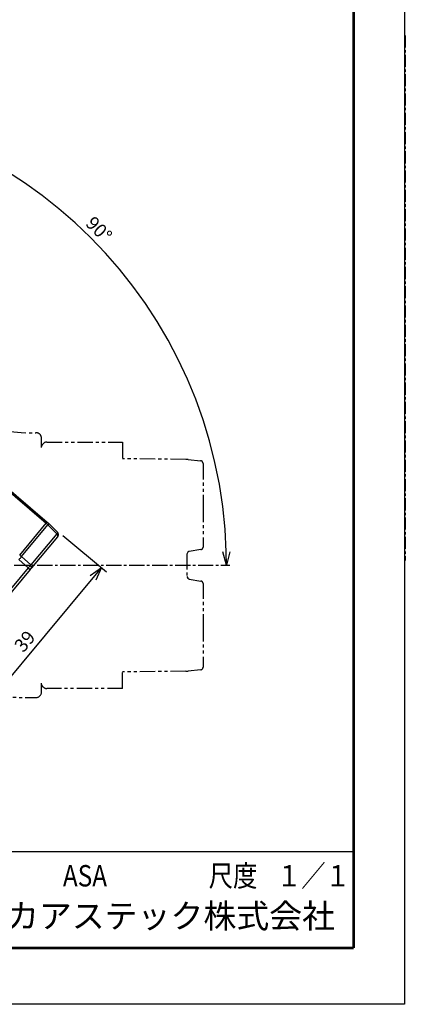
# Model space of a CAD drawing. Units: millimetres. Extents: x 0 to 210, y 0 to 297.
# Drawn here: x 138 to 210, y 0 to 184 of the extents above; entities that cross this region are included whole.
import ezdxf
from ezdxf.enums import TextEntityAlignment as Align

# ---------------------------------------------------------------- set-up
doc = ezdxf.new("R2010")
doc.units = ezdxf.units.MM
doc.header["$LTSCALE"] = 0.3
for name, pattern in [('CENTER', [12, 7.5, -1.5, 1.5, -1.5]), ('CENTER2', [28.575, 19.05, -3.175, 3.175, -3.175]), ('PHANTOM', [63.5, 31.75, -6.35, 6.35, -6.35, 6.35, -6.35])]:
    doc.linetypes.add(name, pattern=pattern)
doc.layers.add('VIEW0001', color=7, linetype='Continuous')
doc.layers.add('中心線', color=5, linetype='CENTER2')
doc.styles.get("Standard").update_dxf_attribs({"font": 'txt.shx', "bigfont": 'extfont.shx'})
doc.dimstyles.new('1111', dxfattribs={"dimtxt": 2.5, "dimasz": 2.5, "dimexe": 1.25, "dimexo": 0.625, "dimtad": 1, "dimdec": 1, "dimtxsty": 'Standard', "dimblk": 'OPEN30', "dimcen": 2.5, "dimclrt": 2, "dimadec": 6, "dimazin": 2, "dimtfac": 1, "dimtdec": 1, "dimtmove": 0, "dimatfit": 3, "dimldrblk": 'OPEN30', "dimfxl": 1, "dimarcsym": 0})

# ---------------------------------------------------------------- blocks, each defined once
blk = doc.blocks.new('_Open30')
at = {"color": 0, "linetype": 'ByBlock', "lineweight": -2}
for p, q in [((-1, 0.268), (0, 0)), ((0, 0), (-1, -0.268)), ((0, 0), (-1, 0))]:
    blk.add_line(p, q, dxfattribs=at)
blk = doc.blocks.new('*D1')
at = {"color": 0, "lineweight": -2, "ltscale": 1.31579, "transparency": 16777216}
for p, q in [((146.26, 87.55), (154.42, 80.75)), ((151.86, 79.63), (129.81, 53.16)), ((121, 57.24), (129.17, 50.44))]:
    blk.add_line(p, q, dxfattribs=at)
at = {"layer": 'Defpoints', "color": 0, "ltscale": 1.31579, "transparency": 16777216}
for p in [(145.78, 87.95), (120.52, 57.64), (128.21, 51.24)]:
    blk.add_point(p, dxfattribs=at)
at = {"color": 0, "lineweight": -2, "ltscale": 1.31579, "transparency": 16777216, "xscale": 2.5, "yscale": 2.5, "zscale": 2.5}
for p, rotation in [((153.46, 81.55), 50.20045253739955), ((128.21, 51.24), 230.2004525373996)]:
    blk.add_blockref('_Open30', p, dxfattribs=dict(at, rotation=rotation))
at = {"color": 2, "ltscale": 1.31579, "transparency": 16777216, "insert": (139.39, 67.59), "char_height": 2.5, "attachment_point": 5, "rotation": 50.2005}
blk.add_mtext('39', dxfattribs=at)
blk = doc.blocks.new('*D7')
at = {"color": 0, "lineweight": -2, "ltscale": 1.31579, "transparency": 16777216}
blk.add_line((90.25, 164.13), (90.25, 169.75), dxfattribs=at)
blk.add_arc((90.25, 81.97), 86.53, 1.6554, 88.3446, dxfattribs=at)
at = {"layer": 'Defpoints', "color": 0, "ltscale": 1.31579, "transparency": 16777216}
for p in [(90.25, 163.5), (165.19, 125.23), (90.25, 108.54), (111.46, 81.97), (177.41, 81.97)]:
    blk.add_point(p, dxfattribs=at)
at = {"color": 0, "lineweight": -2, "ltscale": 1.31579, "transparency": 16777216, "xscale": 2.5, "yscale": 2.5, "zscale": 2.5}
for p, rotation in [((90.25, 168.5), 179.1722753709817), ((176.78, 81.97), 270.8277246290184)]:
    blk.add_blockref('_Open30', p, dxfattribs=dict(at, rotation=rotation))
at = {"color": 2, "ltscale": 1.31579, "transparency": 16777216, "insert": (152.76, 144.48), "char_height": 2.5, "attachment_point": 5, "rotation": 315}
blk.add_mtext('90°', dxfattribs=at)

msp = doc.modelspace()

# ---------------------------------------------------------------- linework, layer by layer
at = {"color": 7, "linetype": 'CENTER'}
msp.add_line((210.14, 180.88), (210.14, 82.88), dxfattribs=at)
at = {"linetype": 'PHANTOM', "ltscale": 0.3}
for p, q in [((142.26, 103.97), (142.26, 105.72)), ((143.26, 104.97), (157.41, 104.97)), ((157.41, 104.97), (157.41, 104.82)), ((157.41, 104.82), (157.41, 101.88)), ((169.2, 101.74), (157.41, 101.88)), ((169.62, 101.71), (169.2, 101.74)), ((169.64, 101.71), (171.96, 101.49)), ((172.41, 100.99), (172.41, 100.92)), ((172.41, 100.84), (172.41, 93.32)), ((172.41, 93.26), (172.41, 92.91)), ((172.41, 92.91), (172.41, 85.39)), ((171.99, 84.9), (169.83, 84.54)), ((169.55, 84.4), (169.41, 84.05)), ((169.41, 84.05), (169.41, 79.89)), ((169.74, 84.52), (169.55, 84.4)), ((169.83, 84.54), (169.74, 84.52)), ((169.41, 79.89), (169.55, 79.54)), ((169.55, 79.54), (169.74, 79.42)), ((169.74, 79.42), (169.83, 79.4)), ((169.83, 79.4), (171.99, 79.04)), ((172.41, 78.55), (172.41, 71.03)), ((172.41, 71.03), (172.41, 70.68)), ((172.41, 70.62), (172.41, 63.1)), ((172.41, 63.02), (172.41, 62.95)), ((169.2, 62.21), (157.41, 62.06)), ((157.41, 59.12), (157.41, 62.06)), ((169.2, 62.21), (169.62, 62.23)), ((171.96, 62.45), (169.64, 62.23)), ((142.26, 58.29), (142.26, 59.97)), ((157.41, 58.97), (143.26, 58.97)), ((157.41, 58.98), (157.41, 59.12))]:
    msp.add_line(p, q, dxfattribs=at)
at = {"ltscale": 0.921053}
for p, q in [((134.18, 97.47), (143.15, 89.81)), ((138.2, 83.87), (143.15, 89.81)), ((138.51, 83.6), (143.45, 89.53)), ((145.11, 87.85), (143.45, 89.53)), ((145.11, 87.85), (140.25, 82.03)), ((139.8, 81.49), (138.06, 83.06)), ((140.25, 82.03), (138.51, 83.6)), ((139.8, 81.49), (134.99, 75.71)), ((139.8, 81.49), (140.15, 81.2))]:
    msp.add_line(p, q, dxfattribs=at)
at = {"ltscale": 1.31579}
for p, q in [((134.37, 97.69), (143.34, 90.03)), ((145.3, 88.08), (143.64, 89.75)), ((143.64, 89.75), (143.64, 89.75)), ((145.23, 87.29), (140.38, 81.47)), ((140.15, 81.2), (135.34, 75.42))]:
    msp.add_line(p, q, dxfattribs=at)
at = {"linetype": 'PHANTOM', "ltscale": 0.3}
for centre, radius, start, end in [((140.11, 131.61), 24.92, 222.2885, 272.558), ((141.26, 105.72), 1, 359.9534, 92.5247), ((143.26, 103.97), 1, 90.0167, 170.3937), ((171.91, 100.99), 0.5, 360, 84.5266), ((171.91, 85.39), 0.5, 279.4623, 359.9999), ((140.11, 131.61), 74.33, 220.8584, 270.9037), ((171.91, 78.55), 0.5, 0.0001, 79.4393), ((171.91, 62.95), 0.5, 277.1931, 0), ((143.26, 59.97), 1, 199.2385, 269.9707), ((141.26, 58.29), 1, 270.9363, 0.0426)]:
    msp.add_arc(centre, radius, start, end, dxfattribs=at)
at = {"ltscale": 1.31579}
msp.add_arc((144.94, 87.73), 0.5, 320.2015, 44.726, dxfattribs=at)
at = {"ltscale": 0.921053, "extrusion": (0, 0, -1)}
for centre, major_axis, ratio, start_param, end_param in [((140.84, 87.14), (3.75, -3.29), 0.707763, 4.707299, 4.790508), ((143.01, 89.65), (0.325, 0.38), 0.715283, 0.000093, 0.010283), ((144.62, 87.34), (0.675, 0.736), 0.019735, 0.000931, 0.783535), ((144.94, 87.73), (0.355, 0.352), 0.163669, 0.000001, 0.00981), ((135.9, 81.2), (3.91, -3.1), 0.706399, 4.742277, 4.825476), ((139.76, 81.51), (0.663, 0.764), 0.048036, 0.786444, 1.560269)]:
    msp.add_ellipse(centre, major_axis=major_axis, ratio=ratio, start_param=start_param, end_param=end_param, dxfattribs=at)
at = {"ltscale": 1.31579, "extrusion": (0, 0, -1)}
for centre, major_axis, ratio, start_param, end_param in [((140.09, 86.24), (3.38, 3.68), 0.999833, 6.247461, 6.330661), ((143.29, 89.4), (0.355, 0.352), 0.340902, 6.283105, 6.283231)]:
    msp.add_ellipse(centre, major_axis=major_axis, ratio=ratio, start_param=start_param, end_param=end_param, dxfattribs=at)
at = {"ltscale": 0.921053}
for centre, ratio, start_param, end_param in [((144.85, 87.61), 0.707107, 0, 1.475255), ((139.99, 81.79), 0.707106, 0.000026, 1.475257)]:
    msp.add_ellipse(centre, major_axis=(0.384, -0.32), ratio=ratio, start_param=start_param, end_param=end_param, dxfattribs=at)
for points in [[(143.15, 89.81), (143.18, 89.86), (143.25, 89.95), (143.31, 90.02), (143.33, 90.04), (143.34, 90.03)], [(143.45, 89.53), (143.5, 89.57), (143.58, 89.64), (143.64, 89.72), (143.65, 89.74), (143.64, 89.75)], [(138.06, 83.06), (138.13, 83.12), (138.25, 83.24), (138.4, 83.43), (138.48, 83.54), (138.51, 83.6)]]:
    msp.add_open_spline(points, degree=3, dxfattribs=at)
at = {"ltscale": 1.31579}
for points in [[(143.4, 89.97), (143.4, 89.97), (143.4, 89.97), (143.4, 89.97)], [(143.4, 89.97), (143.48, 89.91), (143.56, 89.83), (143.64, 89.75)]]:
    msp.add_open_spline(points, degree=3, dxfattribs=at)
for points, knots in [([(145.33, 87.41), (145.33, 87.41), (145.33, 87.41), (145.32, 87.41), (145.32, 87.4), (145.32, 87.4), (145.31, 87.39), (145.31, 87.39), (145.31, 87.39), (145.3, 87.38), (145.3, 87.37), (145.29, 87.37), (145.28, 87.36), (145.28, 87.35), (145.27, 87.34), (145.26, 87.33), (145.25, 87.32), (145.24, 87.31), (145.23, 87.29)], [0, 0, 0, 0, 0.090131, 0.090131, 0.090131, 0.333333, 0.333333, 0.333333, 0.458613, 0.458613, 0.458613, 0.666667, 0.666667, 0.666667, 0.827202, 0.827202, 0.827202, 1, 1, 1, 1]), ([(140.38, 81.47), (140.37, 81.46), (140.36, 81.45), (140.36, 81.45), (140.34, 81.43), (140.33, 81.41), (140.31, 81.39), (140.3, 81.38), (140.29, 81.36), (140.28, 81.35), (140.27, 81.33), (140.25, 81.31), (140.23, 81.29), (140.22, 81.28), (140.21, 81.26), (140.19, 81.25), (140.18, 81.23), (140.17, 81.21), (140.15, 81.2)], [0, 0, 0, 0, 0.089994, 0.089994, 0.089994, 0.333333, 0.333333, 0.333333, 0.458468, 0.458468, 0.458468, 0.666667, 0.666667, 0.666667, 0.826504, 0.826504, 0.826504, 1, 1, 1, 1])]:
    msp.add_open_spline(points, degree=3, knots=knots, dxfattribs=at)
at = {"layer": 'Defpoints'}
for p, q in [((210, 297), (210, 0)), ((210, 0), (0, 0))]:
    msp.add_line(p, q, dxfattribs=at)
at = {"layer": 'VIEW0001', "color": 7, "linetype": 'Continuous'}
for points, const_width in [([(200.5, 10.5), (200.5, 286.5)], 0.5), ([(200.5, 28.5), (20, 28.5)], 0.2), ([(170.5, 19.5), (170.5, 28.5)], 0.001), ([(185.5, 19.5), (185.5, 28.5)], 0.001), ([(200.5, 19.5), (20, 19.5)], 0.001), ([(200.5, 10.5), (20, 10.5)], 0.5)]:
    msp.add_lwpolyline(points, dxfattribs=dict(at, const_width=const_width))
at = {"layer": '中心線', "linetype": 'CENTER2', "lineweight": -3, "ltscale": 0.5}
msp.add_line((111.46, 81.97), (177.41, 81.97), dxfattribs=at)

# ---------------------------------------------------------------- texts
at = {"layer": 'VIEW0001', "color": 7, "width": 0.833333}
for s, p in [('ASA', (150.38, 24)), ('尺度', (178, 24)), ('１／１', (193, 24))]:
    msp.add_text(s, height=4, dxfattribs=at).set_placement(p, align=Align.MIDDLE_CENTER)
at = {"layer": 'VIEW0001', "insert": (123.36, 12.84), "char_height": 4.5, "attachment_point": 7}
msp.add_mtext('デンカアステック株式会社', dxfattribs=at)

# ---------------------------------------------------------------- dimensions: what is measured, and where the dimension line sits
at = {"ltscale": 1.31579}
dim = msp.add_angular_dim_2l(base=(165.19, 125.23), line1=((111.46, 81.97), (177.41, 81.97)), line2=((90.25, 108.54), (90.25, 163.5)), dimstyle='1111', dxfattribs=at)
dim.commit()
dim.dimension.update_dxf_attribs({"geometry": '*D7', "text_midpoint": (151.44, 143.16), "dimtype": 162})
dim = msp.add_aligned_dim(p1=(145.78, 87.95), p2=(120.52, 57.64), distance=10, text='39', dimstyle='1111', override={"dimblk": 'Open30'}, dxfattribs=at)
dim.commit()
dim.dimension.update_dxf_attribs({"geometry": '*D1', "text_midpoint": (139.39, 67.59)})

doc.saveas('drawing.dxf')
